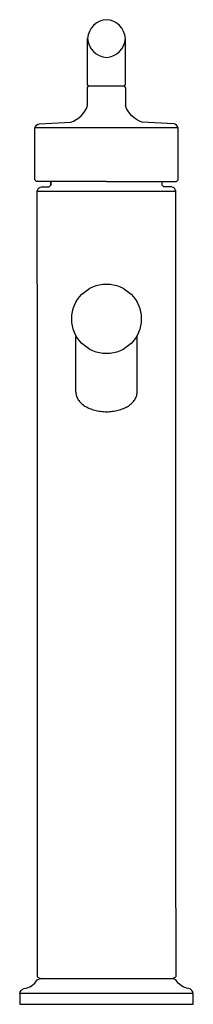
# Model space of a CAD drawing. Extents: x 0 to 22441, y 0 to 127557.
import ezdxf

# ---------------------------------------------------------------- set-up
doc = ezdxf.new("R2010")
doc.units = 0
doc.header["$MEASUREMENT"] = 0
doc.layers.get('0').update_dxf_attribs({"linetype": 'CONTINUOUS'})
doc.layers.add('ASHADE', color=7, linetype='CONTINUOUS')

msp = doc.modelspace()

# ---------------------------------------------------------------- linework, layer by layer
at = {"layer": 'ASHADE', "elevation": 20}
msp.add_lwpolyline([(11220, 127557, 0.3852681), (8779, 125116, 0.3852681), (11220, 122674, 0.3852681), (13662, 125116, 0.3852681)], format="xyb", close=True, dxfattribs=at)
for points in [[(11220, 106599), (20271, 106599), (20471, 106795), (20471, 113526), (1968, 113526, -0.2856729), (2530, 114077), (6594, 114274, 0.235011), (8778, 116439), (8778, 118777), (8894, 118974), (8778, 119171), (8778, 120079), (8779, 125116)], [(20471, 113526, 0.2856715), (19909, 114077), (15845, 114274, -0.235011), (13661, 116439)], [(2244, 93305), (2244, 105354, -0.2856673), (2806, 105905), (3799, 105905), (4039, 106141), (4039, 106599)], [(20197, 12470), (20197, 105354, 0.2856673), (19635, 105905), (18642, 105905), (18402, 106141), (18402, 106599)]]:
    msp.add_lwpolyline(points, format="xyb", dxfattribs=at)
at = {"layer": 'ASHADE'}
for points, elevation in [([(13661, 118777), (13545, 118974), (13661, 119171), (13662, 125116)], 20), ([(8778, 119171), (8778, 119195)], 20), ([(8894, 118974), (13545, 118974)], 20), ([(13661, 118777), (13661, 116439)], 20), ([(11220, 106599), (2168, 106599), (1968, 106795), (1968, 113526)], 20), ([(4039, 106599), (4039, 106141)], 20), ([(7272, 79283), (7276, 79160), (7291, 79037), (7314, 78914), (7348, 78793), (7390, 78673), (7442, 78554), (7503, 78437), (7572, 78322), (7651, 78209), (7738, 78099), (7834, 77992), (7938, 77888), (8050, 77787), (8169, 77690), (8296, 77596), (8429, 77507), (8570, 77422), (8717, 77342), (8870, 77266), (9028, 77195), (9192, 77129), (9361, 77068), (9535, 77013), (9712, 76963), (9893, 76918), (10077, 76880), (10264, 76847), (10454, 76820), (10645, 76799), (10837, 76784), (11031, 76775), (11225, 76771), (11419, 76775), (11612, 76784), (11805, 76799), (11996, 76820), (12185, 76847), (12372, 76880), (12557, 76918), (12738, 76963), (12915, 77013), (13088, 77068), (13257, 77129), (13421, 77195), (13580, 77266), (13733, 77342), (13880, 77422), (14020, 77507), (14154, 77596), (14281, 77690), (14400, 77787), (14512, 77888), (14616, 77992), (14711, 78099), (14798, 78209), (14877, 78322), (14947, 78437), (15008, 78554), (15060, 78673), (15102, 78793), (15135, 78914), (15159, 79037), (15173, 79160), (15178, 79283), (15178, 79283)], 66)]:
    msp.add_lwpolyline(points, dxfattribs=dict(at, elevation=elevation))
at = {"layer": 'ASHADE', "extrusion": (-4.9e-15, 1, 0), "elevation": 105354}
msp.add_lwpolyline([(-2244, 20), (-20197, 20)], dxfattribs=at)
at = {"layer": 'ASHADE', "extrusion": (1, 1.10956e-08, 0), "elevation": 2244}
msp.add_lwpolyline([(93305, 20), (3543, 0)], dxfattribs=at)
at = {"layer": 'ASHADE', "extrusion": (-1, 1.22167e-07, 0)}
for elevation in [-7271, -15178]:
    msp.add_lwpolyline([(-79282, 66), (-86486, 60)], dxfattribs=dict(at, elevation=elevation))
at = {"layer": 'ASHADE', "extrusion": (1, 3.39692e-08, 0), "elevation": 20197}
msp.add_lwpolyline([(12470, 20), (3543, 0)], dxfattribs=at)
at = {"layer": 'ASHADE'}
for points in [[(0, 1419, -0.238829), (556, 2066, 0.2498597), (2244, 3150), (2671, 3347)], [(22441, 1419, 0.238829), (21885, 2066, -0.2498597), (20197, 3150), (19769, 3347)]]:
    msp.add_lwpolyline(points, format="xyb", dxfattribs=at)
for points in [[(2244, 3543), (2671, 3347), (19769, 3347), (20197, 3543)], [(11220, 0), (11220, 0), (22441, 0), (22441, 1419), (0, 1419), (0, 0), (11220, 0), (11220, 0)]]:
    msp.add_lwpolyline(points, dxfattribs=at)
msp.add_circle((11220, 88803, 20), 4502, dxfattribs=at)

# ---------------------------------------------------------------- texts
at = {"flags": 8}
for tag, s in [('MODELNUMBER', 'K-14404-4A'), ('TRADENAME', 'PURIST'), ('PRODUCT', 'FAUCETS'), ('MATERIAL', 'BRASS')]:
    msp.add_attdef(tag, (0, 0), s, height=0.001, dxfattribs=at)

doc.saveas('drawing.dxf')
